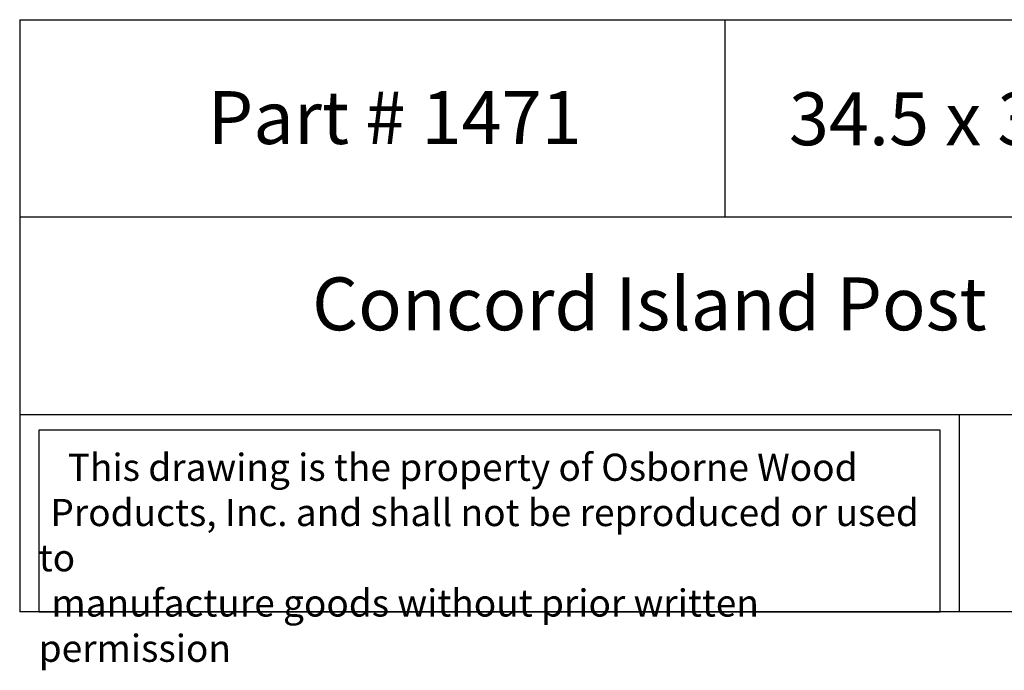
# Model space of a CAD drawing. Units: inches. Extents: x 0 to 26.4, y -0.8 to 46.
# Drawn here: x 0 to 14, y -0.8 to 8.4 of the extents above; entities that cross this region are included whole.
import ezdxf

# ---------------------------------------------------------------- set-up
doc = ezdxf.new("R2010")
doc.units = ezdxf.units.IN
doc.header["$MEASUREMENT"] = 0

msp = doc.modelspace()

# ---------------------------------------------------------------- linework, layer by layer
for p, q in [((0, 8.39765), (0, 0)), ((0, 8.39765), (20, 8.39765)), ((10, 8.39765), (10, 5.59843)), ((20, 5.59843), (0, 5.59843)), ((0, 2.79922), (20, 2.79922)), ((13.32163, 2.79922), (13.32163, 0)), ((20, 0), (0, 0))]:
    msp.add_line(p, q)
msp.add_lwpolyline([(13.0504, 2.57495), (0.27, 2.57495), (0.27, 0), (13.0504, 0)], close=True)

# ---------------------------------------------------------------- texts
at = {"attachment_point": 1}
for s, insert, char_height, width in [('\\pi0.42346;{\\fTimes New Roman|b0|i0|c0|p18;Part # 1471}', (2.34652, 7.3844), 0.75, 5.7995247), ('{\\fTimes New Roman|b0|i0|c0|p18;34.5 x 3.5 x 9.625}', (10.90637, 7.3669), 0.75, 8.6744956), ('\\pi5.5281;{\\fTimes New Roman|b0|i0|c0|p18;Concord Island Post}', (0, 4.74228), 0.75, 20), ('\\pi1.0697;{\\fTimes New Roman|b0|i0|c0|p18;This drawing is the property of Osborne Wood \\P\\pi0.42936;Products, Inc. and shall not be reproduced or used to \\P\\pi0.46545;manufacture goods without prior written permission}', (0.27, 2.24192), 0.385, 12.7803973)]:
    msp.add_mtext(s, dxfattribs=dict(at, insert=insert, char_height=char_height, width=width))

doc.saveas('drawing.dxf')
